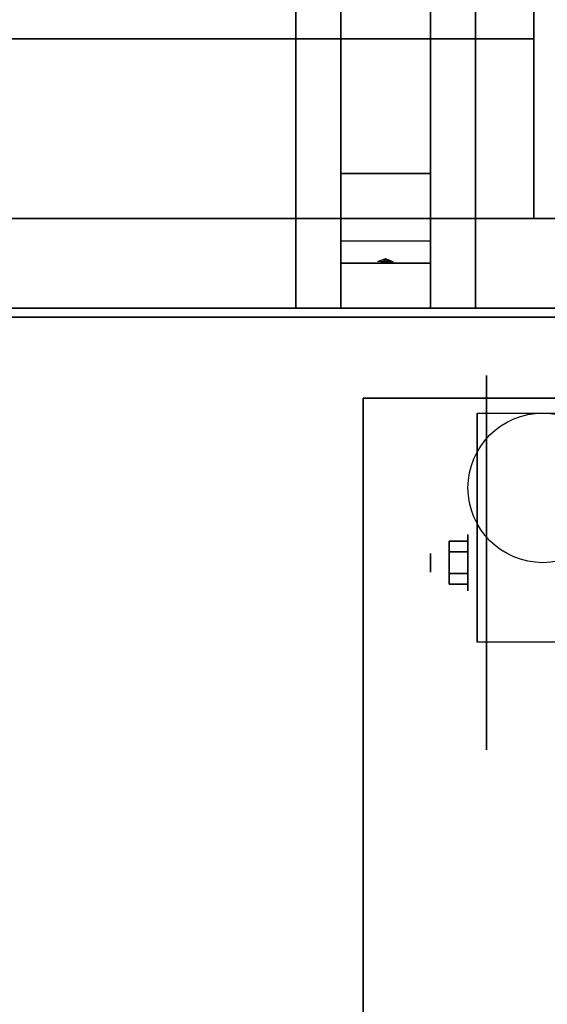
# Model space of a CAD drawing. Extents: x -132 to 102, y -22 to 28.
# Drawn here: x -4 to 2, y 6 to 17 of the extents above; entities that cross this region are included whole.
import ezdxf

# ---------------------------------------------------------------- set-up
doc = ezdxf.new("R2010")
doc.units = 0
for name, color, linetype in [('3D', 254, 'CONTINUOUS'), ('3D-BLACK', 250, 'CONTINUOUS'), ('3D-CART-BODY', 42, 'CONTINUOUS'), ('3D-CART-TRIM', 5, 'CONTINUOUS'), ('3D-FLAT', 7, 'CONTINUOUS'), ('3D-NON', 7, 'CONTINUOUS')]:
    doc.layers.add(name, color=color, linetype=linetype)

msp = doc.modelspace()

# ---------------------------------------------------------------- linework, layer by layer
at = {"layer": '3D', "extrusion": (1, 0, 0)}
for centre, radius in [((11.167, 2.083, 1.167), 0.313), ((11.167, 2.083, 0.75), 0.104)]:
    msp.add_circle(centre, radius, dxfattribs=at)
at = {"layer": '3D', "extrusion": (-1, 0, 0)}
msp.add_arc((-11.167, 2.083, -1.271), 0.884, 225, 0, dxfattribs=at)
at = {"layer": '3D'}
for points in [[(-0.25, 20.25, 31.25), (-0.25, 15.5, 31), (0.75, 15.5, 31), (0.75, 20.25, 31.25)], [(-0.25, 15.5, 31), (-0.25, 14.75, 30.5), (0.75, 14.75, 30.5), (0.75, 15.5, 31)], [(-0.25, 14.5, 27.25), (-0.25, 14.75, 30.5), (0.75, 14.75, 30.5), (0.75, 14.5, 27.25)], [(-0.25, 14, 26.5), (-0.25, 14.5, 27.25), (0.75, 14.5, 27.25), (0.75, 14, 26.5)], [(0.165, 14.521, 27.522), (0.25, 14.55, 27.497), (0.25, 14.55, 27.497), (0.227, 14.513, 27.414)], [(0.25, 14.55, 27.497), (0.25, 14.55, 27.497), (0.165, 14.521, 27.522), (0.273, 14.526, 27.584)], [(0.335, 14.517, 27.476), (0.227, 14.513, 27.414), (0.25, 14.55, 27.497)], [(0.25, 14.55, 27.497), (0.273, 14.526, 27.584), (0.335, 14.517, 27.476), (0.25, 14.55, 27.497)], [(0.958, 11.407, 2.083), (1.167, 11.407, 2.083), (1.167, 11.287, 2.292), (0.958, 11.287, 2.292)], [(0.958, 11.287, 1.875), (1.167, 11.287, 1.875), (1.167, 11.407, 2.083), (0.958, 11.407, 2.083)], [(0.958, 10.926, 2.083), (1.167, 10.926, 2.083), (1.167, 11.046, 1.875), (0.958, 11.046, 1.875)], [(0.958, 11.046, 2.292), (1.167, 11.046, 2.292), (1.167, 10.926, 2.083), (0.958, 10.926, 2.083)]]:
    msp.add_3dface(points, dxfattribs=at)
at = {"layer": '3D-BLACK', "extrusion": (1, 0, 0)}
msp.add_circle((11.167, 2.083, 1.375), 2.083, dxfattribs=at)
at = {"layer": '3D-BLACK'}
for points in [[(-40.9, 13.9, 5), (-40.9, 13.9, 33), (44.9, 13.9, 33), (44.9, 13.9, 5)], [(-40.9, -13.9, 5), (-40.9, 13.9, 5), (44.9, 13.9, 5), (44.9, -13.9, 5)]]:
    msp.add_3dface(points, dxfattribs=at)
at = {"layer": '3D-CART-BODY'}
msp.add_3dface([(43.5, 14, 5.25), (43.5, 14, 33), (-39.5, 14, 33), (-39.5, 14, 5.25)], dxfattribs=at)
at = {"layer": '3D-CART-TRIM'}
msp.add_3dface([(43.5, 14, 5), (43.5, 14, 5.25), (-39.5, 14, 5.25), (-39.5, 14, 5)], dxfattribs=at)
at = {"layer": '3D-FLAT'}
msp.add_circle((2, 12, 4.792), 0.833, dxfattribs=at)
for points in [[(-0.75, 21, 31.5), (1.25, 21, 31.5), (1.25, 14, 31.5), (-0.75, 14, 31.5)], [(-0.75, 21, 32), (1.25, 21, 32), (1.25, 14, 32), (-0.75, 14, 32)], [(1.9, 19.312, 33), (1.9, 17, 33), (-41.9, 17, 33), (-41.9, 19.312, 33)], [(1.9, 17, 33.9), (1.9, 15, 33.9), (-41.9, 15, 33.9), (-41.9, 17, 33.9)], [(24, -13, 6), (0, -13, 6), (0, 13, 6), (24, 13, 6)], [(2.729, 10.283, 4.792), (1.271, 10.283, 4.792), (1.271, 12.833, 4.792), (2.729, 12.833, 4.792)], [(0.958, 11.287, 2.292), (1.167, 11.287, 2.292), (1.167, 11.046, 2.292), (0.958, 11.046, 2.292)], [(0.958, 11.046, 1.875), (1.167, 11.046, 1.875), (1.167, 11.287, 1.875), (0.958, 11.287, 1.875)]]:
    msp.add_3dface(points, dxfattribs=at)
at = {"layer": '3D-FLAT', "invisible_edges": 13}
for points in [[(2, 14, 34), (-7, 10, 34), (-19, 10, 34), (-21, 14, 34)], [(2, -15, 34), (-7, -10, 34), (-7, 10, 34), (2, 14, 34)]]:
    msp.add_3dface(points, dxfattribs=at)
at = {"layer": '3D-NON'}
for points, invisible_edges in [([(1.9, 27.5, 33), (1.9, 15, 33), (1.9, 15, 32), (1.9, 27.5, 32)], 1), ([(1.9, 15, 33), (1.9, 17, 33), (1.9, 17, 34), (1.9, 15, 34)], 1), ([(1.271, 12.061, 4.792), (1.271, 12.833, 4.792), (1.271, 11.792, 1.458), (1.271, 11.505, 1.267)], 15), ([(1.271, 11.705, 4.792), (1.271, 12.061, 4.792), (1.271, 11.505, 1.267), (1.271, 11.167, 1.199)], 15), ([(1.271, 11.35, 4.792), (1.271, 11.705, 4.792), (1.271, 11.167, 1.199), (1.271, 10.828, 1.267)], 15), ([(1.271, 10.994, 4.792), (1.271, 11.35, 4.792), (1.271, 10.828, 1.267), (1.271, 10.542, 1.458)], 15), ([(1.271, 10.638, 4.792), (1.271, 10.994, 4.792), (1.271, 10.542, 1.458), (1.271, 10.35, 1.745)], 15), ([(1.271, 10.283, 4.792), (1.271, 10.638, 4.792), (1.271, 10.35, 1.745), (1.271, 10.283, 2.083)], 15)]:
    msp.add_3dface(points, dxfattribs=dict(at, invisible_edges=invisible_edges))
for points in [[(-0.75, 21, 32), (-0.75, 14, 32), (-0.75, 14, 31.5), (-0.75, 21, 31.5)], [(-0.25, 15.5, 31), (-0.25, 15.25, 31.5), (-0.25, 21, 31.5), (-0.25, 20.25, 31.25)], [(0.75, 15.5, 31), (0.75, 15.25, 31.5), (0.75, 21, 31.5), (0.75, 20.25, 31.25)], [(1.25, 21, 32), (1.25, 14, 32), (1.25, 14, 31.5), (1.25, 21, 31.5)], [(1.9, 17, 33), (1.9, 17, 33.9), (-41.9, 17, 33.9), (-41.9, 17, 33)], [(-0.25, 14.75, 30.5), (-0.25, 14, 31.5), (-0.25, 15.25, 31.5), (-0.25, 15.5, 31)], [(0.75, 14.75, 30.5), (0.75, 14, 31.5), (0.75, 15.25, 31.5), (0.75, 15.5, 31)], [(45.9, 15, 34), (45.9, 15, 33), (-41.9, 15, 33), (-41.9, 15, 34)], [(-0.25, 14, 26.5), (-0.25, 14.5, 27.25), (-0.25, 14.75, 30.5), (-0.25, 14, 31.5)], [(0.75, 14, 26.5), (0.75, 14.5, 27.25), (0.75, 14.75, 30.5), (0.75, 14, 31.5)], [(-0.75, 14, 32), (1.25, 14, 32), (1.25, 14, 31.5), (-0.75, 14, 31.5)], [(0, 13, 6), (0, 13, 7), (0, -13, 7), (0, -13, 6)], [(24, 13, 6), (24, 13, 7), (0, 13, 7), (0, 13, 6)], [(1.271, 12.833, 4.792), (1.271, 12.833, 4.792), (1.271, 11.792, 1.458)], [(1.271, 10.283, 2.083), (1.271, 10.283, 2.083), (1.271, 10.283, 4.792)]]:
    msp.add_3dface(points, dxfattribs=at)

doc.saveas('drawing.dxf')
